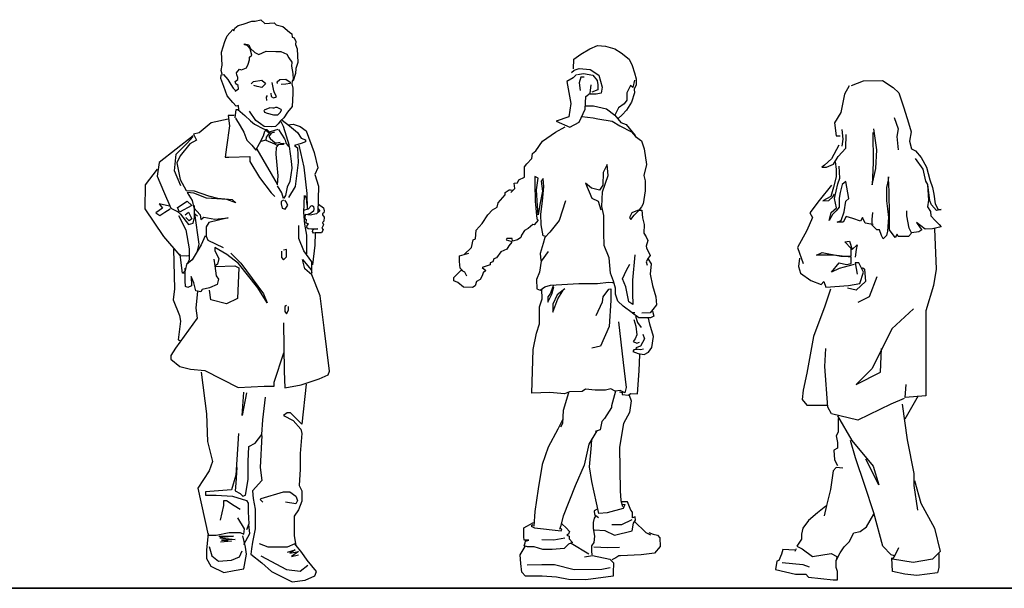
# Model space of a CAD drawing. Units: inches. Extents: x 1476 to 7521, y 1924 to 6017.
# Drawn here: x 4614 to 4832, y 3671 to 3797 of the extents above; entities that cross this region are included whole.
import ezdxf

# ---------------------------------------------------------------- set-up
doc = ezdxf.new("R2010")
doc.units = ezdxf.units.IN
doc.header["$MEASUREMENT"] = 0
doc.layers.add('PEOPLE-BLOCK', color=3, linetype='Continuous')

msp = doc.modelspace()

# ---------------------------------------------------------------- linework, layer by layer
at = {"layer": 'PEOPLE-BLOCK', "color": 253, "lineweight": 35}
msp.add_line((4500.9, 3670.77), (6001.51, 3670.77), dxfattribs=at)
at = {"layer": 'PEOPLE-BLOCK'}
for points in [[(4659.3, 3784.49), (4659.05, 3785.33), (4659.3, 3786.5), (4659.13, 3789.35), (4659.89, 3791.69), (4660.39, 3792.94), (4661.65, 3794.36), (4661.9, 3794.11), (4662.06, 3794.7), (4662.82, 3795.28), (4663.91, 3795.53), (4665.83, 3796.2), (4666.58, 3796.2), (4667.84, 3796.54), (4668.76, 3795.7), (4670.77, 3795.87), (4671.27, 3795.37), (4672.7, 3795.03), (4674.2, 3793.78), (4674.7, 3793.44), (4674.79, 3792.69), (4675.21, 3792.52), (4675.63, 3791.69), (4675.54, 3791.02), (4675.88, 3790.1), (4676.04, 3787.09), (4675.63, 3785.75), (4675.54, 3784.66), (4675.04, 3782.99)], [(4662.99, 3776.62), (4662.9, 3777.54), (4662.4, 3777.45), (4661.65, 3778.21), (4660.39, 3779.71), (4659.64, 3781.8), (4658.97, 3783.56), (4659.05, 3784.31), (4659.55, 3784.39), (4660.56, 3783.31), (4661.23, 3782.22), (4661.73, 3781.38), (4662.06, 3781.05), (4662.15, 3780.72), (4662.9, 3781.22), (4662.82, 3781.97), (4662.32, 3782.39), (4662.15, 3782.89), (4662.73, 3783.31), (4662.73, 3783.73), (4662.57, 3784.31), (4662.48, 3784.81), (4663.15, 3785.57), (4663.57, 3785.48), (4664.66, 3785.9), (4665.08, 3786.74), (4665.33, 3787.66), (4665.33, 3788.24), (4665.83, 3788.66), (4665.5, 3790.08), (4664.83, 3790.83), (4664.24, 3791), (4664.24, 3791.17), (4665.16, 3791), (4665.5, 3790.25), (4666.5, 3789.25), (4667.42, 3788.83), (4669.01, 3789.58), (4671.19, 3789.5), (4672.28, 3789.5), (4673.62, 3788.91), (4674.04, 3788.07), (4674.7, 3787.15), (4674.62, 3786.23), (4674.96, 3784.65), (4675.04, 3783.31), (4674.79, 3782.97), (4674.7, 3782.39), (4674.96, 3781.38), (4674.96, 3780.21), (4674.79, 3777.37), (4673.78, 3776.12), (4672.95, 3774.86), (4672.19, 3774.19), (4671.69, 3773.52), (4671.11, 3772.94), (4670.27, 3772.85), (4668.59, 3772.94), (4667.76, 3773.52), (4666.75, 3774.28), (4665.33, 3776.28)], [(4737.06, 3785.68), (4737.16, 3787.8), (4738.67, 3788.91), (4740.69, 3790.12), (4742.4, 3790.82), (4744.12, 3790.72), (4746.24, 3790.12), (4747.65, 3789.21), (4749.36, 3787.8), (4750.07, 3786.39), (4750.57, 3784.78), (4750.97, 3783.47), (4750.97, 3782.16), (4750.47, 3781.15), (4750.57, 3780.35), (4749.87, 3778.33), (4748.76, 3776.52), (4747.85, 3775.51), (4746.94, 3774.7)], [(4737.75, 3784.43), (4737, 3783.67), (4735.62, 3782.85), (4736.44, 3778.03), (4736.06, 3775.03), (4733.24, 3774.09), (4736.25, 3772.77), (4738.32, 3773.9), (4739.64, 3776.72), (4739.82, 3779.54), (4740.76, 3780.29), (4740.95, 3782.17)], [(4736.64, 3784.89), (4737.19, 3785.37), (4738.32, 3785.74), (4740.76, 3785.55), (4742.65, 3784.24), (4743.4, 3781.61), (4743.21, 3780.29), (4742.08, 3780.1), (4740.76, 3780.1)], [(4737.94, 3784.43), (4739.26, 3784.61), (4741.33, 3784.24), (4742.27, 3783.11), (4742.46, 3782.17), (4742.46, 3781.04), (4741.14, 3780.48)], [(4739.45, 3783.86), (4738.69, 3783.86), (4738.32, 3782.55), (4738.51, 3780.85)], [(4665.69, 3782.35), (4666.25, 3782.84), (4668.06, 3783.19), (4668.69, 3782.63), (4668.9, 3782.35), (4668.76, 3782.21), (4668.06, 3781.58), (4667.02, 3781.79), (4666.32, 3782)], [(4670.09, 3780.26), (4670.16, 3779.56), (4670.64, 3779.29), (4671.06, 3779.42), (4671.34, 3779.56), (4670.85, 3780.33), (4670.71, 3780.82), (4670.57, 3781.52), (4670.37, 3782.63)], [(4671.55, 3782.42), (4671.48, 3782.77), (4672.04, 3783.33), (4673.36, 3783.4), (4674.34, 3782.7), (4674.34, 3782.42), (4673.36, 3782.28), (4672.32, 3782.21)], [(4750.57, 3783.17), (4750.17, 3781.55), (4749.66, 3781.96), (4748.86, 3780.35), (4748.86, 3778.73), (4748.25, 3777.93), (4747.04, 3777.02), (4746.24, 3775.41)], [(4798.11, 3781.94), (4797.08, 3780.1), (4796.26, 3776), (4794.83, 3773.74), (4795.24, 3770.88), (4796.06, 3770.88)], [(4798.58, 3781.98), (4801.29, 3782.99), (4805.47, 3783.11), (4807.83, 3781.53), (4809.08, 3780.4), (4810.2, 3777.02), (4811.22, 3773.75), (4811.78, 3771.72), (4811.44, 3769.69), (4811.9, 3768), (4812.8, 3767.55), (4814.04, 3766.09), (4815.17, 3763.95), (4815.96, 3761.13), (4816.52, 3759.44), (4816.86, 3757.97), (4817.09, 3755.83), (4817.76, 3754.59), (4818.44, 3754.59), (4817.42, 3754.37), (4816.3, 3755.6), (4815.96, 3756.51), (4815.51, 3760.11), (4815.05, 3760.79), (4814.49, 3763.49), (4812.8, 3765.86)], [(4669.26, 3779.8), (4669.01, 3779.43), (4669.07, 3778.7)], [(4739.69, 3777.46), (4741.52, 3777.46), (4744.38, 3776.85), (4746.21, 3775.42), (4747.53, 3773.8), (4748.75, 3773.39), (4750.69, 3770.95)], [(4661.98, 3775.38), (4660.62, 3775.38), (4660.9, 3773.07), (4660.22, 3768.32), (4659.94, 3766.14), (4660.76, 3766.14), (4665.38, 3766.28), (4665.38, 3765.19), (4667.56, 3761.66), (4670.14, 3758.26), (4670.96, 3757.45)], [(4662.15, 3774.84), (4662.4, 3776.68), (4662.73, 3776.68), (4664.32, 3775.35), (4665.58, 3774.18), (4666.42, 3773.42), (4668.43, 3772.42), (4668.68, 3772.34), (4669.18, 3772.25), (4669.85, 3771.58)], [(4668.55, 3776.5), (4668.69, 3776.08), (4669.25, 3775.87), (4670.64, 3775.52), (4671.62, 3775.52), (4672.18, 3776.08), (4672.46, 3776.57), (4672.32, 3776.71), (4671.48, 3777.13), (4671.13, 3777.13), (4670.71, 3776.99), (4670.5, 3776.99), (4669.81, 3777.06), (4668.62, 3776.5)], [(4738.88, 3775.12), (4741.42, 3774.81), (4742.44, 3774.61), (4745.6, 3774.1), (4747.33, 3773.08), (4749.88, 3771.76), (4750.79, 3770.74), (4752.12, 3769.73), (4752.73, 3767.95), (4753.24, 3764.49), (4752.62, 3762.05), (4752.93, 3760.93), (4752.93, 3758.69), (4752.52, 3755.84), (4752.12, 3755.13), (4751.61, 3754.52), (4749.98, 3753.8), (4749.47, 3752.79), (4749.77, 3752.38), (4750.49, 3753.3), (4751.61, 3754.42), (4752.22, 3754.42), (4752.32, 3752.69), (4752.73, 3751.26), (4752.62, 3749.33), (4753.13, 3748.51), (4753.54, 3747.7), (4753.13, 3746.48), (4753.24, 3746.07), (4754.04, 3744.37), (4753.61, 3743.76), (4753.17, 3742.97), (4753.34, 3742.28)], [(4660.59, 3774.53), (4656.86, 3773.72), (4654.23, 3771.5), (4652.92, 3771.2), (4653.63, 3769.89), (4652.11, 3769.08), (4649.99, 3766.46), (4649.29, 3764.85), (4649.99, 3761.22), (4651.31, 3758.79), (4653.12, 3758.69), (4656.25, 3757.58), (4658.27, 3757.08), (4661.5, 3756.78), (4662.31, 3756.07), (4660.29, 3756.78), (4655.85, 3757.08), (4653.02, 3758.19), (4651.51, 3758.29), (4652.62, 3756.58), (4653.02, 3754.96), (4654.44, 3753.35), (4654.54, 3752.34), (4655.24, 3752.84), (4657.67, 3752.4), (4660.59, 3752.7), (4656.35, 3751.7), (4655.75, 3750.69), (4655.75, 3748.67), (4656.15, 3747.76), (4659.48, 3746.15)], [(4662.23, 3774.76), (4663.24, 3773.09), (4664.07, 3771.67), (4664.74, 3769.91), (4665.83, 3768.82), (4666.75, 3767.65), (4667.59, 3769.16), (4668.43, 3770.83), (4668.76, 3771.92), (4668.93, 3772.08), (4669.6, 3771.58)], [(4674.2, 3768.62), (4672.86, 3772.89), (4672.28, 3774.06)], [(4672.59, 3774.3), (4674.22, 3773.07), (4675.99, 3771.58), (4676.81, 3770.36), (4677.76, 3769.95), (4677.76, 3769.54), (4676.81, 3769.13), (4675.31, 3768.73), (4675.99, 3768.18), (4676.13, 3764.92), (4675.45, 3759.62), (4673.95, 3757.18)], [(4673.81, 3773.32), (4675.04, 3773.45), (4676.53, 3772.91), (4677.89, 3771.96), (4679.66, 3767.2), (4680.48, 3763.81), (4679.8, 3762.31), (4680.61, 3759.73), (4680.5, 3753.89)], [(4723.2, 3758.34), (4724.04, 3759.18), (4723.95, 3760.38), (4724.69, 3760.48), (4724.97, 3761.13), (4726.18, 3761.69), (4726.18, 3764.01), (4726.74, 3764.66), (4727.85, 3765.87), (4727.95, 3766.98), (4728.69, 3767.54), (4730.18, 3769.68), (4733.06, 3771.63), (4735.2, 3772.84)], [(4808.06, 3774.88), (4808.96, 3772.4), (4808.62, 3770.71), (4808.96, 3767.78)], [(4652.85, 3770.88), (4645.32, 3764.95), (4644.89, 3761.91), (4646.34, 3758.59), (4647.93, 3754.83), (4649.37, 3754.11), (4650.1, 3753.53), (4651.83, 3751.22), (4652.85, 3751.51), (4653.14, 3752.81), (4653.14, 3755.41)], [(4671.61, 3772.25), (4669.93, 3771.75), (4669.01, 3770.58), (4668.93, 3769.91), (4670.85, 3769.07), (4671.36, 3768.82), (4672.28, 3769.16), (4672.95, 3769.24), (4672.86, 3768.91), (4671.86, 3768.91), (4671.27, 3768.29), (4671.19, 3766.78), (4671.36, 3764.36), (4671.61, 3762.02), (4671.44, 3760.01)], [(4670.85, 3771.69), (4670.16, 3771.41), (4669.6, 3770.72), (4669.88, 3770.23), (4670.99, 3769.32), (4671.41, 3769.32), (4672.11, 3769.46)], [(4671.77, 3772.22), (4673.11, 3770.21), (4673.28, 3769.71), (4673.37, 3769.21), (4673.87, 3768.62), (4674.12, 3768.46), (4674.54, 3765.28), (4674.7, 3763.69), (4674.29, 3760.76), (4673.7, 3759.51), (4673.28, 3757.67), (4672.86, 3757), (4672.53, 3758.25), (4671.52, 3759.76)], [(4795.76, 3768.79), (4794.18, 3765.75), (4792.6, 3764.4), (4792.04, 3763.95), (4793.05, 3763.95), (4794.63, 3764.62), (4795.65, 3766.31), (4797.34, 3768.12), (4797.45, 3771.16)], [(4796.44, 3772.29), (4796.67, 3770.14), (4796.44, 3768.57)], [(4803.32, 3771.61), (4803.43, 3764.96), (4803.21, 3760), (4804, 3763.61), (4804.22, 3767.78), (4803.55, 3772.4)], [(4650.15, 3759.76), (4648.77, 3763.11), (4649.11, 3766.79), (4651.65, 3769.33), (4652.81, 3770.6)], [(4668.93, 3769.88), (4667.84, 3769.63)], [(4676.26, 3768.82), (4677.35, 3763.93), (4678.03, 3758.09), (4678.1, 3754.65)], [(4667, 3767.87), (4671.44, 3760.18)], [(4750.64, 3731.73), (4750.03, 3731.73), (4748.02, 3733.21), (4746.89, 3734.26), (4746.36, 3735.83), (4746.36, 3737.13), (4745.93, 3738.7), (4745.23, 3740.48), (4744.97, 3743.88), (4743.83, 3746.58), (4743.75, 3749.37), (4743.75, 3753.21), (4743.31, 3755.21), (4743.48, 3758.44), (4744.71, 3762.1), (4744.53, 3764.54), (4743.66, 3762.71), (4743.57, 3759.92), (4742.79, 3758.87), (4741.04, 3759.31), (4739.73, 3760.36), (4741.13, 3757.04), (4742.52, 3756.43), (4743.13, 3754.52)], [(4794.96, 3765.1), (4795.19, 3763.5), (4795.19, 3761.79), (4794.62, 3759.52), (4794.05, 3757.47), (4792.22, 3756.44), (4793.59, 3756.56), (4794.5, 3757.36), (4794.85, 3757.92)], [(4803.43, 3751.21), (4802.87, 3751.32), (4801.63, 3751.55), (4801.07, 3752.79), (4800.61, 3752), (4798.92, 3752.56), (4797.45, 3753.01), (4796.78, 3751.77), (4795.42, 3751.77), (4796.33, 3752.11), (4797, 3754.03), (4797.34, 3756.39), (4798.02, 3756.96), (4797.31, 3760.72), (4796.55, 3760.11), (4796.1, 3758.31), (4795.88, 3757.07), (4795.88, 3755.04), (4795.2, 3754.25), (4794.41, 3753.46), (4793.62, 3752.11), (4794.07, 3753.91), (4795.31, 3754.93), (4794.86, 3756.96), (4795.54, 3760.23), (4795.99, 3761.47), (4795.88, 3764.17)], [(4644.89, 3763.5), (4642.28, 3760.03), (4642.14, 3754.69), (4646.34, 3748.61), (4649.95, 3744.42), (4651.4, 3744.28), (4651.83, 3744.42)], [(4730.92, 3748.56), (4730.36, 3748.75), (4729.9, 3751.17), (4729.81, 3753.49), (4730.18, 3756.37), (4730.46, 3759.62), (4730.36, 3761.39), (4729.9, 3760.83), (4730.18, 3758.6), (4729.62, 3755.63), (4729.25, 3753.4), (4729.06, 3755.35), (4728.88, 3758.88), (4729.25, 3761.48), (4728.5, 3761.85), (4728.5, 3760.27), (4728.6, 3756.37), (4728.97, 3752.47), (4729.25, 3752.19), (4728.32, 3751.17), (4728.04, 3751.26), (4727.02, 3750.38), (4726.18, 3749.91), (4725.53, 3748.89), (4725.43, 3748.33), (4724.69, 3747.87), (4723.57, 3747.59), (4723.48, 3748.15), (4722.27, 3748.15), (4722.18, 3747.87), (4723.2, 3747.59), (4723.39, 3747.31), (4722.78, 3746.52), (4722.27, 3745.82), (4720.97, 3745.17), (4720.04, 3743.87), (4719.39, 3743.68), (4719.2, 3742.95), (4718.64, 3742.75), (4718.64, 3742.29), (4716.87, 3741.73), (4717.62, 3741.08), (4717.06, 3740.52), (4716.87, 3739.87), (4716.41, 3739.04), (4715.57, 3738.67), (4715.29, 3737.64), (4714.73, 3737.27), (4712.69, 3737.36), (4711.48, 3738.39), (4710.55, 3738.76), (4710.55, 3739.5), (4712.22, 3741.17), (4712.97, 3740.8), (4713.34, 3739.87)], [(4794.17, 3759.91), (4791.46, 3756.57), (4789.37, 3753.85), (4790, 3752.81), (4788.74, 3749.89), (4786.65, 3746.13), (4787.91, 3742.58)], [(4811.9, 3749.29), (4811.22, 3748.62), (4808.96, 3748.62), (4808.74, 3749.07), (4808.29, 3748.39), (4807.04, 3750.08), (4807.04, 3753.24), (4806.93, 3758.54), (4806.82, 3761.47), (4806.78, 3761.82), (4806.71, 3761.01), (4806.37, 3759.44), (4806.37, 3756.51), (4806.59, 3754.7), (4806.82, 3752.79), (4806.59, 3749.74), (4806.37, 3748.84), (4805.58, 3748.05), (4805.24, 3748.84), (4804.79, 3750.08), (4804.22, 3750.08), (4803.21, 3751.1), (4803.21, 3752.34), (4803.32, 3753.91)], [(4815.39, 3760), (4815.62, 3756.62), (4815.39, 3755.15), (4816.07, 3754.14), (4816.18, 3753.13), (4817.09, 3752.11), (4817.99, 3751.21), (4818.44, 3750.76), (4816.52, 3750.31), (4814.94, 3750.19), (4813.02, 3751.66), (4813.81, 3750.53), (4814.15, 3750.08), (4813.48, 3749.63), (4811.9, 3749.41), (4811.33, 3750.42), (4810.88, 3753.13), (4810.88, 3754.25)], [(4678.03, 3744.77), (4678.03, 3748.85), (4677.62, 3751.29), (4677.35, 3753.88), (4677.49, 3757.68), (4677.89, 3757.14), (4678.03, 3755.51)], [(4712.87, 3744.61), (4714.46, 3746.19), (4714.83, 3747.87), (4715.39, 3748.05), (4715.48, 3750), (4716.87, 3751.49), (4718.08, 3753.35), (4719.11, 3754.47), (4720.13, 3755.09), (4720.41, 3756.02), (4721.9, 3757.78), (4721.9, 3758.34), (4722.83, 3758.9), (4723.11, 3758.9), (4723.67, 3758.8)], [(4647.64, 3755.26), (4645.32, 3755.84), (4646.05, 3754.83), (4644.6, 3753.82), (4645.47, 3753.24), (4646.63, 3753.96), (4647.78, 3754.69)], [(4649.37, 3754.97), (4651.55, 3756.42), (4652.56, 3755.41), (4649.81, 3753.96), (4649.37, 3754.97)], [(4672.86, 3756.63), (4672.32, 3756.36), (4672.32, 3755.82), (4672.59, 3754.87), (4673.27, 3754.6), (4673.81, 3755.55), (4673.41, 3756.36), (4673.13, 3756.63)], [(4677.33, 3754.44), (4678.43, 3754.74), (4678.98, 3755.38), (4679.23, 3755.42), (4679.53, 3755.25), (4679.57, 3754.74), (4679.49, 3754.19), (4678.85, 3753.68), (4678.39, 3753.51), (4678.26, 3753.43)], [(4680.63, 3755.73), (4681.69, 3754.94), (4681.86, 3754.24), (4681.77, 3753.8), (4681.51, 3753.71), (4681.51, 3753.36), (4681.86, 3752.84), (4681.77, 3751.96), (4681.51, 3751.69), (4681.69, 3751.17), (4681.33, 3750.46), (4681.65, 3750.08), (4681.27, 3749.41), (4679.87, 3749.38), (4679.8, 3746.69), (4679.25, 3742.34)], [(4735.3, 3756.51), (4733.9, 3752.14), (4731.85, 3749.54), (4730.74, 3748.33), (4730.36, 3747.03), (4729.71, 3744.8), (4729.81, 3743.31)], [(4649.66, 3753.24), (4651.26, 3750.06), (4651.98, 3745.87), (4651.98, 3743.41), (4651.55, 3742.54)], [(4651.11, 3753.38), (4651.83, 3753.96), (4652.56, 3752.52), (4651.98, 3752.08), (4651.26, 3752.81)], [(4653.86, 3753.1), (4653.14, 3753.67), (4654.15, 3746.88), (4653.72, 3745.43)], [(4680.54, 3754.68), (4680.9, 3754.24), (4680.19, 3753.62), (4678.79, 3753.27), (4677.65, 3753.45), (4677.56, 3752.75), (4677.67, 3752.52), (4677.92, 3752.31), (4677.91, 3752.31), (4677.82, 3751.61)], [(4677.82, 3751.6), (4678.39, 3751.41), (4678.39, 3751.41)], [(4678.31, 3751.4), (4678, 3751.04), (4677.97, 3750.64), (4678.31, 3750.36), (4679.09, 3750.28), (4680.14, 3750.28), (4680.5, 3750.28), (4679.77, 3750.18), (4679.48, 3750.15)], [(4672.86, 3729.5), (4673, 3718.77), (4673.13, 3715.1), (4676.81, 3715.78), (4680.75, 3717.14), (4682.79, 3717.96), (4683.06, 3718.77), (4681.84, 3728.42), (4681.02, 3735.48), (4679.12, 3740.1), (4677.62, 3741.46), (4677.08, 3743.5), (4678.98, 3741.19), (4679.12, 3740.51), (4679.12, 3742.95), (4677.35, 3745.45), (4676.26, 3748.17), (4676.26, 3751.02)], [(4679.89, 3749.38), (4679.54, 3749.35), (4679.31, 3749.67), (4679.38, 3749.97), (4679.49, 3750.15)], [(4816.95, 3750.3), (4817.37, 3741.33), (4816.74, 3737.78), (4815.07, 3732.14), (4815.07, 3721.29), (4815.07, 3716.48), (4815.07, 3713.35), (4810.47, 3712.94), (4810.68, 3715.86)], [(4655.55, 3748.74), (4654.64, 3746.72), (4652.62, 3743.4), (4651.41, 3742.39), (4651.21, 3741.38), (4651, 3740.87), (4650.5, 3740.57), (4651, 3740.47)], [(4799.19, 3742.37), (4795.85, 3741.54), (4794.17, 3740.7), (4795.85, 3742.79), (4797.52, 3742.37), (4798.56, 3742.58), (4798.56, 3744.04), (4794.59, 3744.46), (4790.83, 3744.46), (4792.09, 3745.08), (4796.26, 3744.25), (4798.56, 3744.25), (4798.56, 3745.92), (4797.1, 3747.38), (4798.15, 3747.59), (4798.77, 3745.71), (4799.82, 3746.75), (4799.61, 3745.71), (4799.4, 3744.04)], [(4648.54, 3745.76), (4648.77, 3737), (4648.42, 3734.58), (4649.81, 3731.12), (4650.04, 3729.86), (4649.58, 3725.71), (4650.15, 3725.48)], [(4650.5, 3740.47), (4650.2, 3742.79), (4649.99, 3744.71)], [(4661.2, 3744.91), (4663.42, 3742.69), (4668.47, 3735.93), (4669.28, 3733.92), (4667.16, 3737.24), (4662.92, 3742.59), (4660.29, 3744.61), (4657.67, 3746.12), (4657.67, 3745.41), (4658.57, 3743.7), (4658.27, 3742.49), (4657.77, 3742.08)], [(4672.45, 3745.32), (4672.45, 3743.96), (4672.86, 3743.41), (4673.54, 3744.09), (4673.54, 3745.72), (4672.86, 3745.59)], [(4712.5, 3741.08), (4711.94, 3741.55), (4711.85, 3743.03), (4711.85, 3744.33), (4713.9, 3744.89)], [(4731.48, 3745.26), (4729.9, 3743.13), (4729.53, 3740.71), (4728.88, 3739.04), (4728.97, 3736.99), (4729.71, 3736.71), (4730.74, 3737.46), (4731.95, 3737.83), (4738.27, 3738.2), (4742.37, 3738.2), (4744.78, 3738.48), (4745.71, 3738.39), (4746.02, 3738.39)], [(4750.64, 3744.54), (4750.12, 3738.96), (4750.12, 3736), (4750.2, 3733.56), (4749.33, 3734.17), (4748.63, 3737.48), (4747.93, 3739.23), (4748.81, 3741.14), (4749.5, 3742.45)], [(4657.46, 3743.6), (4657.67, 3742.08), (4657.97, 3739.87), (4658.47, 3739.16), (4658.17, 3737.95), (4656.45, 3737.24), (4654.84, 3736.84), (4654.54, 3736.34), (4653.43, 3736.54), (4653.02, 3738.35), (4652.42, 3739.77), (4652.52, 3737.65), (4651.71, 3737.34), (4651.21, 3737.55), (4651.1, 3738.76), (4651.1, 3740.17), (4651.1, 3741.58)], [(4753.61, 3743.58), (4754.22, 3742.54), (4754.04, 3740.27), (4754.57, 3737.74), (4755.26, 3735.22), (4755.44, 3733.47), (4754.65, 3732.43), (4754.04, 3731.73), (4752.21, 3731.64)], [(4787.07, 3743.83), (4786.86, 3741.95), (4787.28, 3740.49), (4789.58, 3738.82), (4791.88, 3737.99), (4792.5, 3738.61), (4792.92, 3737.36), (4797.94, 3737.78), (4800.44, 3738.2), (4801.28, 3740.7), (4800.23, 3742.79), (4799.4, 3742.79), (4799.82, 3740.28)], [(4657.77, 3741.95), (4662.11, 3742.09), (4662.98, 3741.66), (4662.69, 3734.87), (4660.23, 3733.71), (4656.75, 3734.58), (4656.46, 3736.75)], [(4801.07, 3741.74), (4801.49, 3741.33), (4801.7, 3738.61), (4799.61, 3736.73), (4797.73, 3737.15)], [(4804.21, 3739.66), (4802.53, 3735.27), (4800.03, 3734.02)], [(4653.86, 3736.46), (4653.43, 3732.7), (4653.72, 3730.53), (4648.94, 3723.88), (4647.93, 3722.29), (4647.93, 3721.42), (4649.95, 3719.83), (4652.27, 3719.26), (4655.45, 3718.97), (4662.83, 3715.21), (4668.62, 3715.5), (4670.79, 3715.5), (4670.79, 3716.36), (4672.96, 3722.87)], [(4747.01, 3729.69), (4748.09, 3720.71), (4748.69, 3715.19), (4748.39, 3714.01), (4747.4, 3714.5), (4746.32, 3714.4), (4745.33, 3714.89), (4744.15, 3714.6), (4742.86, 3714.6), (4741.87, 3714.6), (4739.7, 3714.8), (4739.01, 3714.3), (4736.15, 3714.2), (4735.06, 3713.81), (4731.8, 3714.11), (4727.85, 3713.91), (4728.15, 3723.57), (4728.84, 3727.22), (4729.53, 3729.3), (4729.53, 3733.04), (4730.13, 3734.82), (4730.04, 3736.95)], [(4732.59, 3737.68), (4731.9, 3735.9), (4731.41, 3735.21), (4731.41, 3734.03), (4732.3, 3735.81), (4732.69, 3737.48)], [(4735.16, 3736.99), (4733.48, 3735.71), (4732.49, 3733.64), (4732.49, 3731.86), (4733.58, 3734.82), (4734.67, 3736.6)], [(4742.11, 3731.14), (4743.5, 3734.15), (4743.66, 3735.21), (4744.88, 3736.92), (4745.29, 3737), (4745.29, 3734.4), (4744.97, 3728.7), (4743.01, 3724.31), (4741.14, 3723.9)], [(4793.97, 3736.94), (4792.71, 3733.19), (4790.2, 3726.5), (4788.74, 3718.36), (4787.91, 3714.61), (4787.7, 3712.52), (4788.74, 3711.27), (4792.71, 3711.27), (4793.34, 3711.27)], [(4673.54, 3733.36), (4673.13, 3733.09), (4673.13, 3732), (4673.54, 3731.46), (4673.95, 3732.27), (4673.95, 3733.09)], [(4754.57, 3732.08), (4754.83, 3730.95), (4754.13, 3730.6), (4751.51, 3730.6), (4750.12, 3731.64)], [(4812.35, 3732.56), (4807.55, 3728.18), (4803.16, 3719.41), (4799.61, 3715.86), (4805.04, 3718.57), (4805.25, 3723.79)], [(4751.25, 3723.57), (4750.44, 3723.49), (4750.19, 3723.17), (4751.34, 3722.68), (4752.72, 3722.52), (4753.7, 3723), (4754.43, 3724.06), (4754.76, 3726.5), (4753.94, 3729.19), (4753.7, 3730.49)], [(4750.44, 3730.23), (4750.85, 3728.78), (4751.09, 3726.83), (4750.68, 3725.93), (4750.28, 3725.36), (4751.09, 3724.96), (4751.66, 3725.2)], [(4750.76, 3730.98), (4751.25, 3729.6), (4752.07, 3728.46)], [(4752.39, 3726.99), (4752.8, 3725.93), (4752.31, 3725.12), (4751.91, 3724.31), (4750.85, 3723.98), (4750.93, 3723.74), (4751.91, 3723.57), (4752.56, 3723.74)], [(4810.27, 3712.73), (4807.34, 3711.47), (4800.03, 3707.93), (4794.17, 3709.39), (4793.34, 3710.85), (4792.71, 3719.82), (4792.92, 3723.79)], [(4747.25, 3714.26), (4747.83, 3714.05), (4747.83, 3713.61), (4749.2, 3713.47), (4749.71, 3713.83), (4751.23, 3713.76), (4751.6, 3718.9), (4751.74, 3722.45)], [(4654.66, 3718.6), (4655.82, 3709.39), (4656.01, 3703.26), (4657.16, 3698.85), (4656.39, 3696.74), (4653.9, 3692.9), (4656.2, 3682.55), (4657.93, 3682.55), (4660.81, 3683.12), (4663.3, 3683.12), (4664.07, 3682.74), (4664.26, 3683.89), (4662.73, 3686.38)], [(4664.65, 3714), (4663.69, 3709.01), (4664.07, 3714.19)], [(4677.89, 3715.91), (4676.93, 3707.09), (4674.44, 3709.59), (4673.67, 3709.59), (4672.9, 3709.01), (4675.01, 3707.86), (4676.74, 3705.94), (4676.93, 3704.98), (4676.55, 3700.57), (4676.55, 3697.12), (4676.35, 3693.48), (4676.93, 3692.33), (4676.93, 3690.02), (4676.16, 3688.11), (4675.2, 3686.76), (4675.2, 3682.35), (4675.59, 3680.24)], [(4735.94, 3714.01), (4734.74, 3710.07), (4734.6, 3707.2), (4734.2, 3706.4)], [(4746.36, 3714.41), (4745.49, 3711.14), (4745.49, 3710.74), (4743.95, 3708.34), (4743.35, 3707.67), (4742.95, 3705.8), (4741.88, 3705.47)], [(4662.53, 3697.5), (4662.34, 3694.05), (4662.15, 3692.33), (4663.3, 3691.75), (4663.88, 3691.17), (4664.45, 3691.37), (4665.03, 3694.82), (4665.03, 3698.85), (4665.22, 3702.11), (4666.56, 3702.87), (4668.1, 3704.79), (4668.29, 3708.05), (4668.87, 3713.04)], [(4749.37, 3713.51), (4749.84, 3712.27), (4749.46, 3709.69), (4748.12, 3707.21), (4747.26, 3701.96), (4747.36, 3692.31), (4747.55, 3690.21), (4747.93, 3688.87)], [(4813.33, 3713.36), (4810.43, 3708.17)], [(4809.82, 3711.53), (4810.89, 3703.6), (4812.42, 3696.13), (4812.42, 3693.54), (4813.18, 3688.05)], [(4734.6, 3708.07), (4733.6, 3706), (4731.46, 3701.99), (4730.13, 3698.19), (4729.26, 3692.75), (4728.52, 3687.75), (4728.26, 3684.54)], [(4795.63, 3708.32), (4795.63, 3705.28), (4795.18, 3704.51), (4795.48, 3702.99), (4795.48, 3701.77), (4794.72, 3701.31), (4794.87, 3699.18), (4795.48, 3697.96)], [(4795.48, 3708.93), (4798.69, 3703.45), (4803.42, 3697.81), (4804.64, 3693.69), (4801.74, 3699.33)], [(4742.22, 3705.6), (4740.48, 3702.64), (4739.41, 3698.04), (4737.41, 3693.43), (4734.8, 3686.76), (4734.2, 3684.42), (4733.93, 3683.76)], [(4662.92, 3704.98), (4662.34, 3695.78), (4661.38, 3692.52), (4655.62, 3692.13), (4655.62, 3691.37), (4657.93, 3691.37), (4661.57, 3691.17), (4664.65, 3690.22), (4665.03, 3689.64), (4665.03, 3687.72), (4665.22, 3685.04), (4664.65, 3683.7)], [(4668.1, 3704.6), (4667.72, 3697.5), (4668.1, 3694.63), (4665.99, 3692.33), (4666.18, 3690.6), (4666.56, 3688.3), (4666.56, 3683.89), (4665.99, 3681.01), (4665.8, 3679.48), (4665.61, 3678.33), (4668.1, 3676.41), (4670.21, 3674.49), (4674.82, 3672.19), (4677.7, 3672.57), (4679.81, 3673.53), (4680.19, 3674.49), (4678.08, 3676.98), (4676.93, 3678.71), (4675.4, 3680.63), (4673.67, 3679.86), (4671.75, 3679.86), (4669.44, 3679.86), (4667.52, 3680.63)], [(4747.84, 3689.41), (4748.41, 3689.31), (4748.03, 3688.46), (4744.49, 3687.5), (4742.7, 3687.34), (4741.15, 3694.41), (4740.57, 3697.66), (4741.05, 3702.43), (4741.15, 3703.86)], [(4808.15, 3677.99), (4807.38, 3678.14), (4805.55, 3680.12), (4803.57, 3687.44), (4801.58, 3693.54), (4799.45, 3699.64), (4798.38, 3703.45)], [(4796.7, 3697.35), (4795.18, 3697.5), (4794.57, 3696.74), (4793.95, 3692.62), (4793.04, 3689.12), (4792.58, 3686.83)], [(4812.57, 3694.6), (4813.94, 3689.57), (4817, 3684.09), (4818.22, 3678.9), (4816.54, 3677.23), (4812.27, 3676.46), (4807.69, 3677.23), (4808.15, 3677.84), (4809.06, 3679.82)], [(4658.89, 3685.81), (4659.65, 3689.07), (4659.65, 3690.22), (4660.23, 3690.22), (4661.96, 3689.07), (4663.3, 3688.3)], [(4668.29, 3689.83), (4667.72, 3690.41), (4667.91, 3690.6), (4672.9, 3692.13), (4674.24, 3692.13), (4675.59, 3691.17), (4675.97, 3690.22), (4675.59, 3689.45), (4673.28, 3689.83)], [(4742.29, 3688.26), (4741.62, 3687.88), (4741.72, 3687.12), (4742.58, 3686.45)], [(4741.72, 3683.68), (4744.01, 3683.59), (4746.12, 3682.54), (4750.03, 3683.49), (4750.32, 3685.21), (4750.8, 3685.88), (4750.7, 3686.55), (4750.13, 3686.35), (4750.13, 3687.6), (4749.75, 3688.07), (4748.98, 3689.89), (4747.74, 3689.89)], [(4792.89, 3688.96), (4791.06, 3687.44), (4789.07, 3685.76), (4787.85, 3684.09), (4787.55, 3682.71), (4787.55, 3681.65), (4786.48, 3680.12), (4787.7, 3679.51), (4789.99, 3677.84), (4794.11, 3678.45), (4795.33, 3677.84), (4795.18, 3676.92), (4796.09, 3678.6), (4797.01, 3679.97), (4798.07, 3681.04), (4799.14, 3683.02), (4800.52, 3683.32), (4801.89, 3684.39), (4803.57, 3687.14)], [(4741.91, 3686.74), (4741.62, 3686.26), (4741.43, 3685.3), (4741.43, 3684.06), (4741.53, 3683.11), (4741.72, 3682.34), (4741.53, 3680.91), (4741.05, 3680.15), (4741.05, 3679), (4741.15, 3678.14)], [(4745.54, 3684.92), (4747.74, 3684.92), (4750.03, 3685.97)], [(4664.07, 3680.44), (4665.41, 3682.93), (4665.22, 3684.85)], [(4734.46, 3685.02), (4735.41, 3684.16), (4736.18, 3683.3), (4735.99, 3682.73), (4735.6, 3682.54), (4736.08, 3682.34), (4736.08, 3681.68), (4736.85, 3680.91), (4735.99, 3680.53), (4735.03, 3679.58), (4732.35, 3679.38), (4730.25, 3679.38), (4728.34, 3679.96), (4726.91, 3679.96), (4726.14, 3680.15), (4726.33, 3680.82), (4726.43, 3681.2), (4727.19, 3681.39), (4726.14, 3681.39), (4726.05, 3682.15), (4726.05, 3683.39), (4726.05, 3684.16), (4728.24, 3685.3)], [(4728.05, 3684.83), (4727.67, 3684.54), (4728.44, 3684.16), (4734.36, 3683.49), (4734.46, 3683.78), (4734.17, 3684.06)], [(4750.51, 3685.59), (4753.09, 3683.11), (4754.14, 3682.63)], [(4656.2, 3682.93), (4655.82, 3679.29), (4655.82, 3678.9), (4655.82, 3678.33), (4655.82, 3677.37), (4656.78, 3675.64), (4659.65, 3674.3), (4661.96, 3674.68), (4664.07, 3675.07), (4664.65, 3678.33), (4664.45, 3679.86), (4663.88, 3682.35)], [(4658.55, 3682.34), (4661.77, 3682.34), (4658.74, 3681.96), (4662.15, 3681.58), (4659.12, 3681.39), (4661.39, 3681.2), (4658.93, 3681.01)], [(4730.06, 3681.58), (4732.74, 3681.49), (4735.13, 3681.96)], [(4753.76, 3683.11), (4754.72, 3682.73), (4755.67, 3682.54), (4756.15, 3681.96), (4756.25, 3680.05), (4755, 3678.53), (4752.04, 3678.14), (4747.45, 3677.95), (4747.07, 3677.95), (4746.4, 3677.48), (4745.54, 3677.09)], [(4656.39, 3680.05), (4656.97, 3677.94), (4658.5, 3676.79), (4661.38, 3676.98), (4663.11, 3677.75), (4663.69, 3679.09)], [(4673.72, 3678.74), (4675.43, 3679.31), (4674.29, 3678.55), (4676.19, 3678.93), (4674.67, 3677.79), (4676.19, 3678.17)], [(4739.52, 3677.76), (4741.24, 3678.05), (4745.07, 3677.19), (4745.93, 3676.42), (4745.83, 3674.23), (4745.83, 3673.46), (4739.81, 3672.61), (4735.99, 3672.7), (4733.31, 3673.27), (4730.16, 3673.46), (4727.1, 3673.46), (4726.43, 3673.46), (4725.66, 3674.32), (4725.38, 3676.23), (4725.28, 3678.14), (4726.33, 3680.05)], [(4736.56, 3680.72), (4740.48, 3678.43)], [(4741.53, 3679.96), (4744.68, 3679.77), (4747.26, 3679.86)], [(4786.02, 3679.21), (4783.43, 3679.36), (4783.12, 3678.29), (4782.51, 3676.92), (4782.05, 3676.77), (4781.75, 3674.94), (4786.17, 3673.87), (4788.46, 3673.87), (4789.07, 3673.26), (4794.57, 3672.65), (4795.48, 3672.65), (4795.48, 3674.48), (4795.18, 3675.4), (4795.18, 3677.07)], [(4786.33, 3679.51), (4786.02, 3678.9)], [(4667.84, 3677.98), (4673.54, 3674.95), (4676.57, 3674.57), (4678.28, 3675.9)], [(4817.91, 3678.45), (4817.91, 3675.4), (4817.61, 3674.18), (4813.03, 3673.57), (4810.43, 3673.87), (4807.69, 3674.48), (4807.54, 3677.53)], [(4726.81, 3675.95), (4730.06, 3676.04), (4732.83, 3676.04), (4737.23, 3674.9), (4743.34, 3674.99), (4745.16, 3675.37)], [(4783.27, 3676.46), (4787.85, 3676.01), (4789.22, 3675.55)]]:
    msp.add_lwpolyline(points, dxfattribs=at)

doc.saveas('drawing.dxf')
